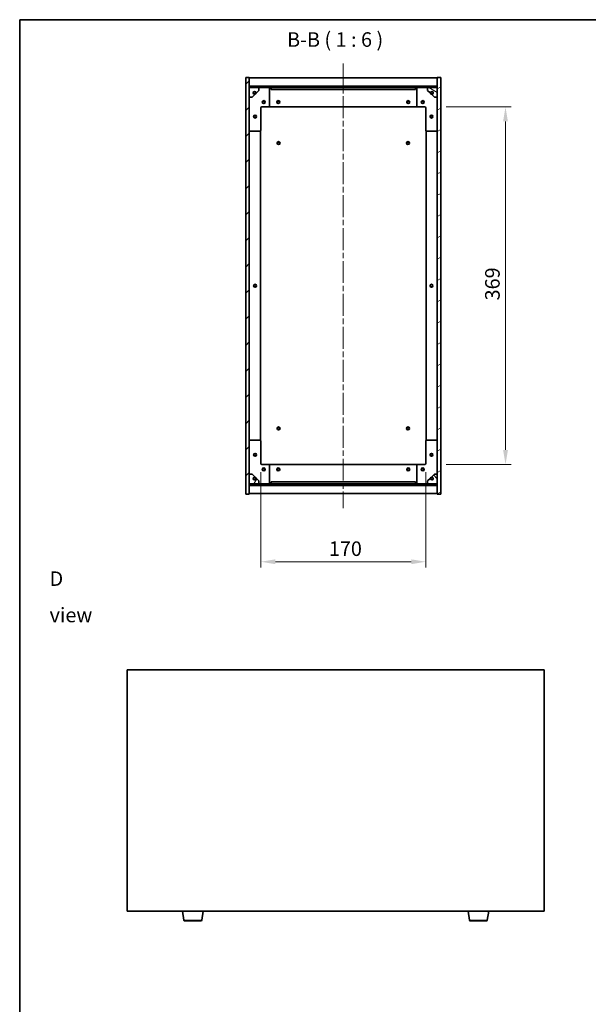
# Model space of a CAD drawing. Units: millimetres. Extents: x 58 to 9111, y 32 to 1718.
# Drawn here: x 1632 to 2218, y 702 to 1718 of the extents above; entities that cross this region are included whole.
import ezdxf

# ---------------------------------------------------------------- set-up
doc = ezdxf.new("R2010")
doc.units = ezdxf.units.MM
doc.header["$LTSCALE"] = 4
doc.linetypes.add('CHAIN', pattern=[0.3543, 0.2362, -0.0295, 0.0591, -0.0295])
doc.layers.get('Defpoints').update_dxf_attribs({"lineweight": 25})
for name, color, linetype, lineweight in [('Border (ISO)', 7, 'Continuous', 35), ('Centerline (ISO)', 131, 'Continuous', 18), ('Dimension (ISO)', 7, 'Continuous', 18), ('Dimension (ISO) @ 1', 7, 'Continuous', 18), ('Hatch (ISO)', 1, 'Continuous', 18), ('Symbol (ISO)', 7, 'Continuous', 18), ('Visible (ISO)', 7, 'Continuous', 35), ('Visible Narrow (ISO)', 7, 'Continuous', 25)]:
    doc.layers.add(name, color=color, linetype=linetype, lineweight=lineweight)
doc.styles.add('Note Text (TK)', font='txt')
doc.dimstyles.new('Default - Method 1b (TK)', dxfattribs={"dimscale": 4, "dimtxt": 2.5, "dimasz": 2.5, "dimexe": 1, "dimexo": 1.5, "dimgap": 1, "dimtad": 1, "dimtoh": 1, "dimrnd": 1e-08, "dimdsep": 46, "dimtxsty": 'Note Text (TK)', "dimcen": 0.09, "dimdle": 5, "dimclrd": 100, "dimclre": 100, "dimclrt": 7, "dimadec": 1, "dimazin": 1, "dimtfac": 1, "dimtmove": 0, "dimatfit": 3, "dimfxl": 1, "dimtolj": 1, "dimlwd": -1, "dimlwe": -1, "dimarcsym": 0})
pattern_1 = [(45, (1545, -16), (-13.47038, 13.47038), [])]
pattern_2 = [(135.0002, (1545, -16), (-13.47033, -13.47043), [])]

# ---------------------------------------------------------------- blocks, each defined once
blk = doc.blocks.new('図面枠 tk図枠')
at = {"layer": 'Border (ISO)'}
for q in [(405.5, 289), (14.5, 8)]:
    blk.add_line((14.5, 289), q, dxfattribs=at)
blk = doc.blocks.new('*D32')
at = {"layer": 'Defpoints', "color": 0}
for p in [(1880.8, 1260), (2050.8, 1260), (2050.8, 1158.6)]:
    blk.add_point(p, dxfattribs=at)
at = {"layer": 'Dimension (ISO)', "color": 100}
for p, q in [((1880.8, 1251), (1880.8, 1152.6)), ((2050.8, 1251), (2050.8, 1152.6)), ((1895.8, 1158.6), (2035.8, 1158.6))]:
    blk.add_line(p, q, dxfattribs=at)
for points in [[(1895.8, 1161.1), (1895.8, 1156.1), (1880.8, 1158.6)], [(2035.8, 1161.1), (2035.8, 1156.1), (2050.8, 1158.6)]]:
    blk.add_solid(points, dxfattribs=at)
at = {"layer": 'Dimension (ISO)', "color": 7, "insert": (1950.9, 1172.1), "char_height": 15, "attachment_point": 4, "style": 'Note Text (TK)'}
blk.add_mtext('\\A1;170', dxfattribs=at)
blk = doc.blocks.new('*D33')
at = {"layer": 'Defpoints', "color": 0}
for p in [(2062.8, 1628), (2062.8, 1259), (2133.1, 1259)]:
    blk.add_point(p, dxfattribs=at)
at = {"layer": 'Dimension (ISO)', "color": 100}
for p, q in [((2071.8, 1628), (2139.1, 1628)), ((2133.1, 1613), (2133.1, 1274)), ((2071.8, 1259), (2139.1, 1259))]:
    blk.add_line(p, q, dxfattribs=at)
for points in [[(2130.6, 1613), (2135.6, 1613), (2133.1, 1628)], [(2130.6, 1274), (2135.6, 1274), (2133.1, 1259)]]:
    blk.add_solid(points, dxfattribs=at)
at = {"layer": 'Dimension (ISO)', "color": 7, "insert": (2119.6, 1428.3), "char_height": 15, "attachment_point": 4, "rotation": 90, "style": 'Note Text (TK)'}
blk.add_mtext('\\A1;369', dxfattribs=at)

msp = doc.modelspace()

# ---------------------------------------------------------------- hatches: boundary and pattern name
at = {"layer": 'Hatch (ISO)'}
h = msp.add_hatch(dxfattribs=at)
h.set_pattern_fill('ANSI31', color=256, scale=152.4, style=0)
h.set_pattern_definition(pattern_1)
h.paths.add_polyline_path([(1865.2709, 1228.4632), (1868.7709, 1228.4632), (1868.7709, 1237.4132), (1868.7709, 1238.9132), (1868.7709, 1238.9632), (1868.7709, 1248.9632), (1868.7709, 1637.9632), (1868.7709, 1647.9632), (1868.7709, 1648.0132), (1868.7709, 1649.5132), (1868.7709, 1658.4632), (1865.2709, 1658.4632)])
h = msp.add_hatch(dxfattribs=at)
h.set_pattern_fill('ANSI31', color=256, scale=152.4, angle=-14.9999778, style=0)
h.set_pattern_definition([(30, (1545, -16), (-9.525, 16.49778), [])])
h.paths.add_polyline_path([(2066.2709, 1658.4632), (2062.7709, 1658.4632), (2062.7709, 1649.5132), (2062.7709, 1648.0132), (2062.7709, 1647.9632), (2062.7709, 1637.9632), (2062.7709, 1248.9632), (2062.7709, 1238.9632), (2062.7709, 1238.9132), (2062.7709, 1237.4132), (2062.7709, 1228.4632), (2066.2709, 1228.4632)])
h = msp.add_hatch(dxfattribs=at)
h.set_pattern_fill('ANSI31', color=256, scale=152.4, style=0)
h.set_pattern_definition(pattern_1)
h.paths.add_polyline_path([(1868.7709, 1649.5132), (1868.7709, 1648.0132), (2062.7709, 1648.0132), (2062.7709, 1649.5132)])
h = msp.add_hatch(dxfattribs=at)
h.set_pattern_fill('ANSI31', color=256, scale=152.4, angle=75.0001754, style=0)
h.set_pattern_definition([(120.0002, (1545, -16), (-16.49775, -9.52505), [])])
edge = h.paths.add_edge_path()
edge.add_line((1875.5209, 1642.5132), (1876.3209, 1642.5132))
edge.add_line((1876.3209, 1642.5132), (1878.7709, 1644.9632))
edge.add_line((1878.7709, 1644.9632), (1878.7709, 1647.9632))
edge.add_line((1878.7709, 1647.9632), (1868.7709, 1647.9632))
edge.add_line((1868.7709, 1647.9632), (1868.7709, 1637.9632))
edge.add_line((1868.7709, 1637.9632), (1871.7709, 1637.9632))
edge.add_line((1871.7709, 1637.9632), (1874.2209, 1640.4132))
edge.add_line((1874.2209, 1640.4132), (1874.2209, 1641.2132))
edge.add_ellipse((1874.2209, 1642.5132), major_axis=(0, -1.3), ratio=1, start_angle=90, end_angle=360, ccw=False)
h = msp.add_hatch(dxfattribs=at)
h.set_pattern_fill('ANSI31', color=256, scale=152.4, angle=105.0002455, style=0)
h.set_pattern_definition([(150.0002, (1545, -16), (-9.52493, -16.49782), [])])
edge = h.paths.add_edge_path()
edge.add_line((2055.2209, 1642.5132), (2056.0209, 1642.5132))
edge.add_ellipse((2057.3209, 1642.5132), major_axis=(-1.3, 0), ratio=1, start_angle=90, end_angle=360, ccw=False)
edge.add_line((2057.3209, 1641.2132), (2057.3209, 1640.4132))
edge.add_line((2057.3209, 1640.4132), (2059.7709, 1637.9632))
edge.add_line((2059.7709, 1637.9632), (2062.7709, 1637.9632))
edge.add_line((2062.7709, 1637.9632), (2062.7709, 1647.9632))
edge.add_line((2062.7709, 1647.9632), (2052.7709, 1647.9632))
edge.add_line((2052.7709, 1647.9632), (2052.7709, 1644.9632))
edge.add_line((2052.7709, 1644.9632), (2055.2209, 1642.5132))
h = msp.add_hatch(dxfattribs=at)
h.set_pattern_fill('ANSI31', color=256, scale=152.4, angle=14.9999778, style=0)
h.set_pattern_definition([(60, (1545, -16), (-16.49778, 9.525), [])])
edge = h.paths.add_edge_path()
edge.add_line((1876.3209, 1244.4132), (1875.5209, 1244.4132))
edge.add_ellipse((1874.2209, 1244.4132), major_axis=(1.3, 0), ratio=1, start_angle=90, end_angle=360, ccw=False)
edge.add_line((1874.2209, 1245.7132), (1874.2209, 1246.5132))
edge.add_line((1874.2209, 1246.5132), (1871.7709, 1248.9632))
edge.add_line((1871.7709, 1248.9632), (1868.7709, 1248.9632))
edge.add_line((1868.7709, 1248.9632), (1868.7709, 1238.9632))
edge.add_line((1868.7709, 1238.9632), (1878.7709, 1238.9632))
edge.add_line((1878.7709, 1238.9632), (1878.7709, 1241.9632))
edge.add_line((1878.7709, 1241.9632), (1876.3209, 1244.4132))
h = msp.add_hatch(dxfattribs=at)
h.set_pattern_fill('ANSI31', color=256, scale=152.4, angle=90.0002105, style=0)
h.set_pattern_definition(pattern_2)
edge = h.paths.add_edge_path()
edge.add_line((2056.0209, 1244.4132), (2055.2209, 1244.4132))
edge.add_line((2055.2209, 1244.4132), (2052.7709, 1241.9632))
edge.add_line((2052.7709, 1241.9632), (2052.7709, 1238.9632))
edge.add_line((2052.7709, 1238.9632), (2062.7709, 1238.9632))
edge.add_line((2062.7709, 1238.9632), (2062.7709, 1248.9632))
edge.add_line((2062.7709, 1248.9632), (2059.7709, 1248.9632))
edge.add_line((2059.7709, 1248.9632), (2057.3209, 1246.5132))
edge.add_line((2057.3209, 1246.5132), (2057.3209, 1245.7132))
edge.add_ellipse((2057.3209, 1244.4132), major_axis=(0, 1.3), ratio=1, start_angle=90, end_angle=360, ccw=False)
h = msp.add_hatch(dxfattribs=at)
h.set_pattern_fill('ANSI31', color=256, scale=152.4, angle=90.0002105, style=0)
h.set_pattern_definition(pattern_2)
h.paths.add_polyline_path([(1868.7709, 1238.9132), (1868.7709, 1237.4132), (2062.7709, 1237.4132), (2062.7709, 1238.9132)])

# ---------------------------------------------------------------- linework, layer by layer
at = {"layer": 'Centerline (ISO)', "linetype": 'CHAIN', "ltscale": 23.990969}
msp.add_line((1965.7709, 1672.9632), (1965.7709, 1213.9632), dxfattribs=at)
at = {"layer": 'Visible (ISO)'}
for p, q in [((1868.7709, 1658.4632), (1865.2709, 1658.4632)), ((1865.2709, 1658.4632), (1865.2709, 1228.4632)), ((1868.7709, 1228.4632), (1868.7709, 1658.4632)), ((1868.7709, 1657.9632), (2062.7709, 1657.9632)), ((2066.2709, 1658.4632), (2062.7709, 1658.4632)), ((2062.7709, 1658.4632), (2062.7709, 1228.4632)), ((2066.2709, 1228.4632), (2066.2709, 1658.4632)), ((1868.7709, 1649.5632), (2062.7709, 1649.5632)), ((1868.7709, 1649.5132), (1868.7709, 1648.0132)), ((2062.7709, 1649.5132), (1868.7709, 1649.5132)), ((1868.7709, 1648.0132), (2062.7709, 1648.0132)), ((1878.7709, 1647.9632), (1868.7709, 1647.9632)), ((1868.7709, 1647.9632), (1868.7709, 1637.9632)), ((1878.7709, 1647.9632), (1888.7709, 1647.9632)), ((1878.7709, 1644.9632), (1878.7709, 1647.9632)), ((1888.7709, 1647.9632), (1891.2709, 1647.9632)), ((1889.7709, 1646.9632), (1889.7709, 1628.9632)), ((1891.2709, 1647.9632), (1891.2709, 1645.9632)), ((2040.2709, 1647.9632), (1891.2709, 1647.9632)), ((2040.2709, 1645.9632), (2040.2709, 1647.9632)), ((2040.2709, 1647.9632), (2042.7709, 1647.9632)), ((2041.7709, 1628.9632), (2041.7709, 1646.9632)), ((2042.7709, 1647.9632), (2052.7709, 1647.9632)), ((2062.7709, 1647.9632), (2052.7709, 1647.9632)), ((2052.7709, 1647.9632), (2052.7709, 1644.9632)), ((2062.7709, 1648.0132), (2062.7709, 1649.5132)), ((2062.7709, 1637.9632), (2062.7709, 1647.9632)), ((1868.7709, 1637.9632), (1871.7709, 1637.9632)), ((1871.7709, 1637.9632), (1874.2209, 1640.4132)), ((1874.2209, 1640.4132), (1874.2209, 1641.2132)), ((1875.5209, 1642.5132), (1876.3209, 1642.5132)), ((1876.3209, 1642.5132), (1878.7709, 1644.9632)), ((1891.2709, 1645.9632), (2040.2709, 1645.9632)), ((2052.7709, 1644.9632), (2055.2209, 1642.5132)), ((2055.2209, 1642.5132), (2056.0209, 1642.5132)), ((2057.3209, 1641.2132), (2057.3209, 1640.4132)), ((2057.3209, 1640.4132), (2059.7709, 1637.9632)), ((2059.7709, 1637.9632), (2062.7709, 1637.9632)), ((1880.7709, 1626.9632), (1880.7709, 1603.9632)), ((1888.7709, 1627.9632), (1881.7709, 1627.9632)), ((1888.7709, 1627.9632), (2042.7709, 1627.9632)), ((2049.7709, 1627.9632), (2042.7709, 1627.9632)), ((2050.7709, 1603.9632), (2050.7709, 1626.9632)), ((1879.7709, 1602.9632), (1869.7709, 1602.9632)), ((1880.2709, 1283.8292), (1880.2709, 1603.0972)), ((2051.2709, 1603.0972), (2051.2709, 1283.8292)), ((2061.7709, 1602.9632), (2051.7709, 1602.9632)), ((1869.7709, 1283.9632), (1879.7709, 1283.9632)), ((1880.7709, 1282.9632), (1880.7709, 1259.9632)), ((2050.7709, 1259.9632), (2050.7709, 1282.9632)), ((2051.7709, 1283.9632), (2061.7709, 1283.9632)), ((1881.7709, 1258.9632), (1888.7709, 1258.9632)), ((2042.7709, 1258.9632), (1888.7709, 1258.9632)), ((1889.7709, 1257.9632), (1889.7709, 1239.9632)), ((2041.7709, 1239.9632), (2041.7709, 1257.9632)), ((2042.7709, 1258.9632), (2049.7709, 1258.9632)), ((1871.7709, 1248.9632), (1868.7709, 1248.9632)), ((1868.7709, 1248.9632), (1868.7709, 1238.9632)), ((1874.2209, 1246.5132), (1871.7709, 1248.9632)), ((1874.2209, 1245.7132), (1874.2209, 1246.5132)), ((1876.3209, 1244.4132), (1875.5209, 1244.4132)), ((1878.7709, 1241.9632), (1876.3209, 1244.4132)), ((1878.7709, 1238.9632), (1878.7709, 1241.9632)), ((2040.2709, 1240.9632), (1891.2709, 1240.9632)), ((1891.2709, 1240.9632), (1891.2709, 1238.9632)), ((2040.2709, 1238.9632), (2040.2709, 1240.9632)), ((2055.2209, 1244.4132), (2052.7709, 1241.9632)), ((2052.7709, 1241.9632), (2052.7709, 1238.9632)), ((2056.0209, 1244.4132), (2055.2209, 1244.4132)), ((2059.7709, 1248.9632), (2057.3209, 1246.5132)), ((2057.3209, 1246.5132), (2057.3209, 1245.7132)), ((2062.7709, 1248.9632), (2059.7709, 1248.9632)), ((2062.7709, 1238.9632), (2062.7709, 1248.9632)), ((1868.7709, 1238.9632), (1878.7709, 1238.9632)), ((1868.7709, 1238.9132), (1868.7709, 1237.4132)), ((2062.7709, 1238.9132), (1868.7709, 1238.9132)), ((1868.7709, 1237.4132), (2062.7709, 1237.4132)), ((2062.7709, 1237.3632), (1868.7709, 1237.3632)), ((1888.7709, 1238.9632), (1878.7709, 1238.9632)), ((1891.2709, 1238.9632), (1888.7709, 1238.9632)), ((1891.2709, 1238.9632), (2040.2709, 1238.9632)), ((2042.7709, 1238.9632), (2040.2709, 1238.9632)), ((2052.7709, 1238.9632), (2042.7709, 1238.9632)), ((2052.7709, 1238.9632), (2062.7709, 1238.9632)), ((2062.7709, 1237.4132), (2062.7709, 1238.9132)), ((1865.2709, 1228.4632), (1868.7709, 1228.4632)), ((2062.7709, 1228.9632), (1868.7709, 1228.9632)), ((2062.7709, 1228.4632), (2066.2709, 1228.4632)), ((1742.8476, 1046.9049), (1742.8476, 797.9049)), ((2172.8476, 1046.9049), (1742.8476, 1046.9049)), ((2172.8476, 797.9049), (2172.8476, 1046.9049)), ((1742.8476, 797.9049), (2172.8476, 797.9049)), ((1801.4583, 788.7405), (1799.9309, 797.9049)), ((1819.7368, 788.7405), (1821.2642, 797.9049)), ((2095.9583, 788.7405), (2094.4309, 797.9049)), ((2114.2368, 788.7405), (2115.7642, 797.9049)), ((1818.7504, 787.9049), (1802.4447, 787.9049)), ((2113.2504, 787.9049), (2096.9447, 787.9049))]:
    msp.add_line(p, q, dxfattribs=at)
for centre, radius in [((1874.2209, 1642.5132), 1.1933), ((2057.3209, 1642.5132), 1.1933), ((1883.7709, 1632.9632), 1.5), ((1883.7709, 1632.9632), 1.1933), ((1898.7709, 1632.9632), 1.5), ((1898.7709, 1632.9632), 1.25), ((2032.7709, 1632.9632), 1.5), ((2032.7709, 1632.9632), 1.25), ((2047.7709, 1632.9632), 1.5), ((2047.7709, 1632.9632), 1.1933), ((1874.7709, 1617.9632), 1.5), ((1874.7709, 1617.9632), 1.1933), ((2056.7709, 1617.9632), 1.5), ((2056.7709, 1617.9632), 1.1933), ((1899.0209, 1590.7132), 1.5), ((1899.0209, 1590.7132), 1.1933), ((2032.5209, 1590.7132), 1.5), ((2032.5209, 1590.7132), 1.1933), ((1874.7709, 1443.4632), 1.5), ((1874.7709, 1443.4632), 1.25), ((2056.7709, 1443.4632), 1.5), ((2056.7709, 1443.4632), 1.25), ((1899.0209, 1296.2132), 1.5), ((1899.0209, 1296.2132), 1.1933), ((2032.5209, 1296.2132), 1.5), ((2032.5209, 1296.2132), 1.1933), ((1874.7709, 1268.9632), 1.5), ((1874.7709, 1268.9632), 1.1933), ((2056.7709, 1268.9632), 1.5), ((2056.7709, 1268.9632), 1.1933), ((1883.7709, 1253.9632), 1.5), ((1883.7709, 1253.9632), 1.1933), ((1898.7709, 1253.9632), 1.5), ((1898.7709, 1253.9632), 1.25), ((2032.7709, 1253.9632), 1.5), ((2032.7709, 1253.9632), 1.25), ((2047.7709, 1253.9632), 1.5), ((2047.7709, 1253.9632), 1.1933), ((1874.2209, 1244.4132), 1.1933), ((2057.3209, 1244.4132), 1.1933)]:
    msp.add_circle(centre, radius, dxfattribs=at)
for centre, radius, start, end in [((1888.7709, 1646.9632), 1, 0, 90), ((2042.7709, 1646.9632), 1, 90, 180), ((1874.2209, 1642.5132), 1.3, 0, 270), ((1874.2209, 1642.5132), 1.5, 270, 0), ((1874.2209, 1642.5132), 1.6, 270, 0), ((2057.3209, 1642.5132), 1.6, 180, 270), ((2057.3209, 1642.5132), 1.5, 180, 270), ((2057.3209, 1642.5132), 1.3, 270, 180), ((1881.7709, 1626.9632), 1, 90, 180), ((1888.7709, 1628.9632), 1, 270, 0), ((2042.7709, 1628.9632), 1, 180, 270), ((2049.7709, 1626.9632), 1, 0, 90), ((1869.7709, 1603.9632), 1, 180, 270), ((1879.7709, 1603.9632), 1, 270, 0), ((2051.7709, 1603.9632), 1, 180, 270), ((2061.7709, 1603.9632), 1, 270, 0), ((1869.7709, 1282.9632), 1, 90, 180), ((1879.7709, 1282.9632), 1, 0, 90), ((2051.7709, 1282.9632), 1, 90, 180), ((2061.7709, 1282.9632), 1, 0, 90), ((1881.7709, 1259.9632), 1, 180, 270), ((1888.7709, 1257.9632), 1, 0, 90), ((2042.7709, 1257.9632), 1, 90, 180), ((2049.7709, 1259.9632), 1, 270, 0), ((1874.2209, 1244.4132), 1.3, 90, 0), ((1874.2209, 1244.4132), 1.6, 0, 90), ((1874.2209, 1244.4132), 1.5, 0, 90), ((1888.7709, 1239.9632), 1, 270, 0), ((2042.7709, 1239.9632), 1, 180, 270), ((2057.3209, 1244.4132), 1.6, 90, 180), ((2057.3209, 1244.4132), 1.5, 90, 180), ((2057.3209, 1244.4132), 1.3, 180, 90), ((1802.4447, 788.9049), 1, 189.4623222, 270), ((1818.7504, 788.9049), 1, 270, 350.5376778), ((2096.9447, 788.9049), 1, 189.4623222, 270), ((2113.2504, 788.9049), 1, 270, 350.5376778)]:
    msp.add_arc(centre, radius, start, end, dxfattribs=at)
at = {"layer": 'Visible Narrow (ISO)'}
for p, q in [((1801.4583, 788.7405), (1819.7368, 788.7405)), ((2095.9583, 788.7405), (2114.2368, 788.7405))]:
    msp.add_line(p, q, dxfattribs=at)

# ---------------------------------------------------------------- block references
at = {"xscale": 6, "yscale": 6, "zscale": 6}
msp.add_blockref('図面枠 tk図枠', (1545, -16), dxfattribs=at)

# ---------------------------------------------------------------- texts
at = {"layer": 'Symbol (ISO)', "color": 7, "insert": (1907.772, 1685.3383), "char_height": 15, "attachment_point": 7, "style": 'Note Text (TK)'}
msp.add_mtext('B-B ( 1 : 6 )', dxfattribs=at)
at = {"layer": 'Symbol (ISO)', "color": 7, "insert": (1662.8343, 1122.4282), "char_height": 15, "width": 62.631576, "attachment_point": 4, "line_spacing_factor": 1.5, "style": 'Note Text (TK)'}
msp.add_mtext('{\\fＭＳ Ｐゴシック|b0|i0;D view}', dxfattribs=at)

# ---------------------------------------------------------------- dimensions: what is measured, and where the dimension line sits
at = {"layer": 'Dimension (ISO) @ 1', "color": 100}
for base, p1, p2, angle, picture, middle in [((2133.1101, 1258.9632), (2062.7709, 1627.9632), (2062.7709, 1258.9632), 270, '*D33', (2133.1101, 1443.4632)), ((2050.7709, 1158.5989), (1880.7709, 1259.9632), (2050.7709, 1259.9632), 180, '*D32', (1965.7709, 1158.5989))]:
    dim = msp.add_linear_dim(base=base, p1=p1, p2=p2, angle=angle, dimstyle='Default - Method 1b (TK)', override={"dimscale": 1, "dimtxt": 15, "dimasz": 15, "dimexe": 6, "dimexo": 9, "dimgap": 6, "dimtoh": 0, "dimdec": 2, "dimcen": 0.54, "dimtol": 0, "dimlim": 0, "dimtp": 0, "dimtm": 0, "dimtdec": 2, "dimtix": 0, "dimtofl": 0, "dimtmove": 0, "dimatfit": 1}, dxfattribs=at)
    dim.commit()
    dim.dimension.update_dxf_attribs({"geometry": picture, "text_midpoint": middle, "dimtype": 128})

doc.saveas('drawing.dxf')
